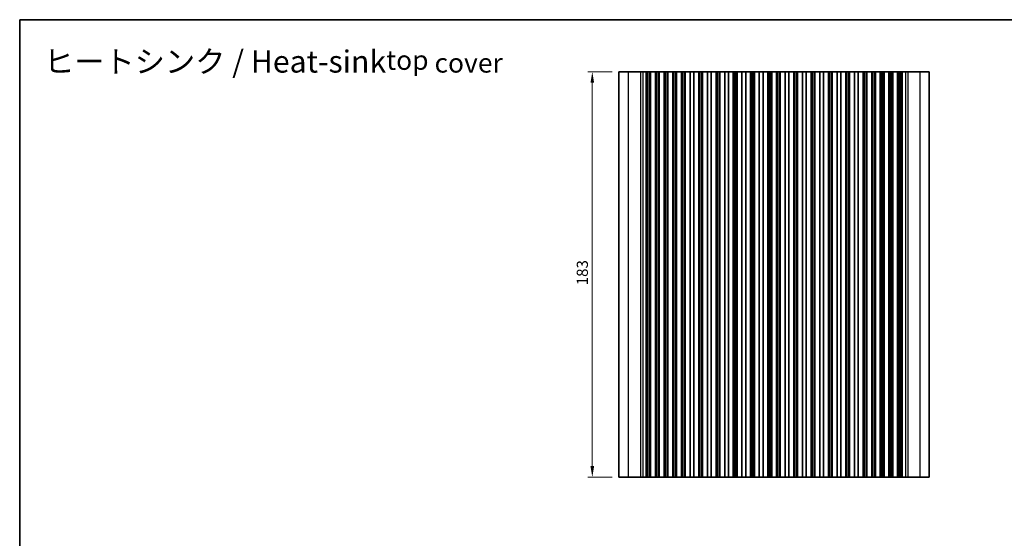
# Model space of a CAD drawing. Units: millimetres. Extents: x 29 to 4174, y 16 to 718.
# Drawn here: x 1808 to 2253, y 344 to 578 of the extents above; entities that cross this region are included whole.
import ezdxf

# ---------------------------------------------------------------- set-up
doc = ezdxf.new("R2010")
doc.units = ezdxf.units.MM
doc.header["$LTSCALE"] = 2
doc.layers.get('Defpoints').update_dxf_attribs({"lineweight": 25})
for name, color, linetype, lineweight in [('Border (ISO)', 7, 'Continuous', 35), ('Dimension (ISO)', 7, 'Continuous', 18), ('Dimension (ISO) @ 1', 7, 'Continuous', 18), ('Symbol (ISO)', 7, 'Continuous', 18), ('Visible (ISO)', 7, 'Continuous', 35), ('Visible Narrow (ISO)', 7, 'Continuous', 25)]:
    doc.layers.add(name, color=color, linetype=linetype, lineweight=lineweight)
doc.styles.add('Note Text (TK)', font='MS PGothic.ttf')
doc.dimstyles.new('Default - Method 1b (TK)', dxfattribs={"dimscale": 2, "dimtxt": 2.5, "dimasz": 2.5, "dimexe": 1, "dimexo": 1.5, "dimgap": 1, "dimtad": 1, "dimtoh": 1, "dimrnd": 1e-08, "dimdsep": 46, "dimtxsty": 'Note Text (TK)', "dimcen": 0.09, "dimdle": 5, "dimclrd": 100, "dimclre": 100, "dimclrt": 7, "dimadec": 1, "dimazin": 1, "dimtfac": 1, "dimtmove": 0, "dimatfit": 3, "dimfxl": 1, "dimtolj": 1, "dimlwd": -1, "dimlwe": -1, "dimarcsym": 0})

# ---------------------------------------------------------------- blocks, each defined once
blk = doc.blocks.new('図面枠 tk図枠')
at = {"layer": 'Border (ISO)'}
for q in [(405.5, 289), (14.5, 8)]:
    blk.add_line((14.5, 289), q, dxfattribs=at)
blk = doc.blocks.new('*D56')
at = {"layer": 'Defpoints', "color": 0}
for p in [(2078.76, 554.51), (2066.76, 371.51), (2078.76, 371.51)]:
    blk.add_point(p, dxfattribs=at)
at = {"layer": 'Dimension (ISO)', "color": 100}
for p, q in [((2075.76, 554.51), (2064.76, 554.51)), ((2066.76, 549.51), (2066.76, 376.51)), ((2075.76, 371.51), (2064.76, 371.51))]:
    blk.add_line(p, q, dxfattribs=at)
for points in [[(2065.93, 549.51), (2067.59, 549.51), (2066.76, 554.51)], [(2065.93, 376.51), (2067.59, 376.51), (2066.76, 371.51)]]:
    blk.add_solid(points, dxfattribs=at)
at = {"layer": 'Dimension (ISO)', "color": 7, "insert": (2062.26, 458.12), "char_height": 5, "attachment_point": 4, "rotation": 90, "style": 'Note Text (TK)'}
blk.add_mtext('\\A1;183', dxfattribs=at)

msp = doc.modelspace()

# ---------------------------------------------------------------- linework, layer by layer
at = {"layer": 'Visible (ISO)'}
for p, q in [((2078.7615, 554.5077), (2078.7615, 371.5077)), ((2218.7615, 554.5077), (2078.7615, 554.5077)), ((2091.3615, 554.5077), (2091.3615, 371.5077)), ((2093.0615, 554.5077), (2093.0615, 371.5077)), ((2095.2615, 554.5077), (2095.2615, 371.5077)), ((2096.9615, 554.5077), (2096.9615, 371.5077)), ((2099.1615, 554.5077), (2099.1615, 371.5077)), ((2100.8615, 554.5077), (2100.8615, 371.5077)), ((2103.0615, 554.5077), (2103.0615, 371.5077)), ((2104.7615, 554.5077), (2104.7615, 371.5077)), ((2106.9615, 554.5077), (2106.9615, 371.5077)), ((2108.6615, 554.5077), (2108.6615, 371.5077)), ((2110.8615, 554.5077), (2110.8615, 371.5077)), ((2112.5615, 554.5077), (2112.5615, 371.5077)), ((2114.7615, 554.5077), (2114.7615, 371.5077)), ((2116.4615, 554.5077), (2116.4615, 371.5077)), ((2118.6615, 554.5077), (2118.6615, 371.5077)), ((2120.3615, 554.5077), (2120.3615, 371.5077)), ((2122.5615, 554.5077), (2122.5615, 371.5077)), ((2124.2615, 554.5077), (2124.2615, 371.5077)), ((2126.4615, 554.5077), (2126.4615, 371.5077)), ((2128.1615, 554.5077), (2128.1615, 371.5077)), ((2130.3615, 554.5077), (2130.3615, 371.5077)), ((2132.0615, 554.5077), (2132.0615, 371.5077)), ((2134.2615, 554.5077), (2134.2615, 371.5077)), ((2135.9615, 554.5077), (2135.9615, 371.5077)), ((2138.1615, 554.5077), (2138.1615, 371.5077)), ((2139.8615, 554.5077), (2139.8615, 371.5077)), ((2142.0615, 554.5077), (2142.0615, 371.5077)), ((2143.7615, 554.5077), (2143.7615, 371.5077)), ((2145.9615, 554.5077), (2145.9615, 371.5077)), ((2147.6615, 554.5077), (2147.6615, 371.5077)), ((2149.8615, 554.5077), (2149.8615, 371.5077)), ((2151.5615, 554.5077), (2151.5615, 371.5077)), ((2153.7615, 554.5077), (2153.7615, 371.5077)), ((2155.4615, 554.5077), (2155.4615, 371.5077)), ((2157.6615, 554.5077), (2157.6615, 371.5077)), ((2159.3615, 554.5077), (2159.3615, 371.5077)), ((2161.5615, 554.5077), (2161.5615, 371.5077)), ((2163.2615, 554.5077), (2163.2615, 371.5077)), ((2165.4615, 554.5077), (2165.4615, 371.5077)), ((2167.1615, 554.5077), (2167.1615, 371.5077)), ((2169.3615, 554.5077), (2169.3615, 371.5077)), ((2171.0615, 554.5077), (2171.0615, 371.5077)), ((2173.2615, 554.5077), (2173.2615, 371.5077)), ((2174.9615, 554.5077), (2174.9615, 371.5077)), ((2177.1615, 554.5077), (2177.1615, 371.5077)), ((2178.8615, 554.5077), (2178.8615, 371.5077)), ((2181.0615, 554.5077), (2181.0615, 371.5077)), ((2182.7615, 554.5077), (2182.7615, 371.5077)), ((2184.9615, 554.5077), (2184.9615, 371.5077)), ((2186.6615, 554.5077), (2186.6615, 371.5077)), ((2188.8615, 554.5077), (2188.8615, 371.5077)), ((2190.5615, 554.5077), (2190.5615, 371.5077)), ((2192.7615, 554.5077), (2192.7615, 371.5077)), ((2194.4615, 554.5077), (2194.4615, 371.5077)), ((2196.6615, 554.5077), (2196.6615, 371.5077)), ((2198.3615, 554.5077), (2198.3615, 371.5077)), ((2200.5615, 554.5077), (2200.5615, 371.5077)), ((2202.2615, 554.5077), (2202.2615, 371.5077)), ((2204.4615, 554.5077), (2204.4615, 371.5077)), ((2206.1615, 554.5077), (2206.1615, 371.5077)), ((2218.7615, 554.5077), (2218.7615, 371.5077)), ((2078.7615, 371.5077), (2218.7615, 371.5077))]:
    msp.add_line(p, q, dxfattribs=at)
at = {"layer": 'Visible Narrow (ISO)'}
for p, q in [((2082.9793, 554.5077), (2082.9793, 371.5077)), ((2088.5028, 554.5077), (2088.5028, 371.5077)), ((2089.5263, 554.5077), (2089.5263, 371.5077)), ((2090.936, 554.5077), (2090.936, 371.5077)), ((2091.8615, 554.5077), (2091.8615, 371.5077)), ((2092.5615, 554.5077), (2092.5615, 371.5077)), ((2095.7615, 554.5077), (2095.7615, 371.5077)), ((2096.4615, 554.5077), (2096.4615, 371.5077)), ((2099.6615, 554.5077), (2099.6615, 371.5077)), ((2100.3615, 554.5077), (2100.3615, 371.5077)), ((2103.5615, 554.5077), (2103.5615, 371.5077)), ((2104.2615, 554.5077), (2104.2615, 371.5077)), ((2107.4615, 554.5077), (2107.4615, 371.5077)), ((2108.1615, 554.5077), (2108.1615, 371.5077)), ((2115.2615, 554.5077), (2115.2615, 371.5077)), ((2115.9615, 554.5077), (2115.9615, 371.5077)), ((2123.0615, 554.5077), (2123.0615, 371.5077)), ((2123.7615, 554.5077), (2123.7615, 371.5077)), ((2130.8615, 554.5077), (2130.8615, 371.5077)), ((2131.5615, 554.5077), (2131.5615, 371.5077)), ((2138.6615, 554.5077), (2138.6615, 371.5077)), ((2139.3615, 554.5077), (2139.3615, 371.5077)), ((2146.4615, 554.5077), (2146.4615, 371.5077)), ((2147.1615, 554.5077), (2147.1615, 371.5077)), ((2150.3615, 554.5077), (2150.3615, 371.5077)), ((2151.0615, 554.5077), (2151.0615, 371.5077)), ((2158.1615, 554.5077), (2158.1615, 371.5077)), ((2158.8615, 554.5077), (2158.8615, 371.5077)), ((2165.9615, 554.5077), (2165.9615, 371.5077)), ((2166.6615, 554.5077), (2166.6615, 371.5077)), ((2173.7615, 554.5077), (2173.7615, 371.5077)), ((2174.4615, 554.5077), (2174.4615, 371.5077)), ((2181.5615, 554.5077), (2181.5615, 371.5077)), ((2182.2615, 554.5077), (2182.2615, 371.5077)), ((2189.3615, 554.5077), (2189.3615, 371.5077)), ((2190.0615, 554.5077), (2190.0615, 371.5077)), ((2193.2615, 554.5077), (2193.2615, 371.5077)), ((2193.9615, 554.5077), (2193.9615, 371.5077)), ((2197.1615, 554.5077), (2197.1615, 371.5077)), ((2197.8615, 554.5077), (2197.8615, 371.5077)), ((2201.0615, 554.5077), (2201.0615, 371.5077)), ((2201.7615, 554.5077), (2201.7615, 371.5077)), ((2204.9615, 554.5077), (2204.9615, 371.5077)), ((2205.6615, 554.5077), (2205.6615, 371.5077)), ((2206.587, 554.5077), (2206.587, 371.5077)), ((2207.9967, 554.5077), (2207.9967, 371.5077)), ((2209.0202, 554.5077), (2209.0202, 371.5077)), ((2214.5437, 554.5077), (2214.5437, 371.5077))]:
    msp.add_line(p, q, dxfattribs=at)

# ---------------------------------------------------------------- block references
at = {"xscale": 2, "yscale": 2, "zscale": 2}
msp.add_blockref('図面枠 tk図枠', (1779.5, 0), dxfattribs=at)

# ---------------------------------------------------------------- texts
at = {"layer": 'Symbol (ISO)', "color": 7, "insert": (1819.4302, 559.1158), "char_height": 10, "width": 225.487751, "attachment_point": 4, "line_spacing_factor": 1.5, "style": 'Note Text (TK)'}
msp.add_mtext('ヒートシンク / Heat-sink{\\H0.875x;top cover}', dxfattribs=at)

# ---------------------------------------------------------------- dimensions: what is measured, and where the dimension line sits
at = {"layer": 'Dimension (ISO) @ 1', "color": 100}
dim = msp.add_linear_dim(base=(2066.7615, 371.5077), p1=(2078.7615, 554.5077), p2=(2078.7615, 371.5077), angle=90, dimstyle='Default - Method 1b (TK)', override={"dimscale": 1, "dimtxt": 5, "dimasz": 5, "dimexe": 2, "dimexo": 3, "dimgap": 2, "dimtoh": 0, "dimcen": 0.18, "dimtix": 0, "dimtofl": 0, "dimtmove": 0, "dimatfit": 1}, dxfattribs=at)
dim.commit()
dim.dimension.update_dxf_attribs({"geometry": '*D56', "text_midpoint": (2066.7615, 463.0077), "dimtype": 128})

doc.saveas('drawing.dxf')
